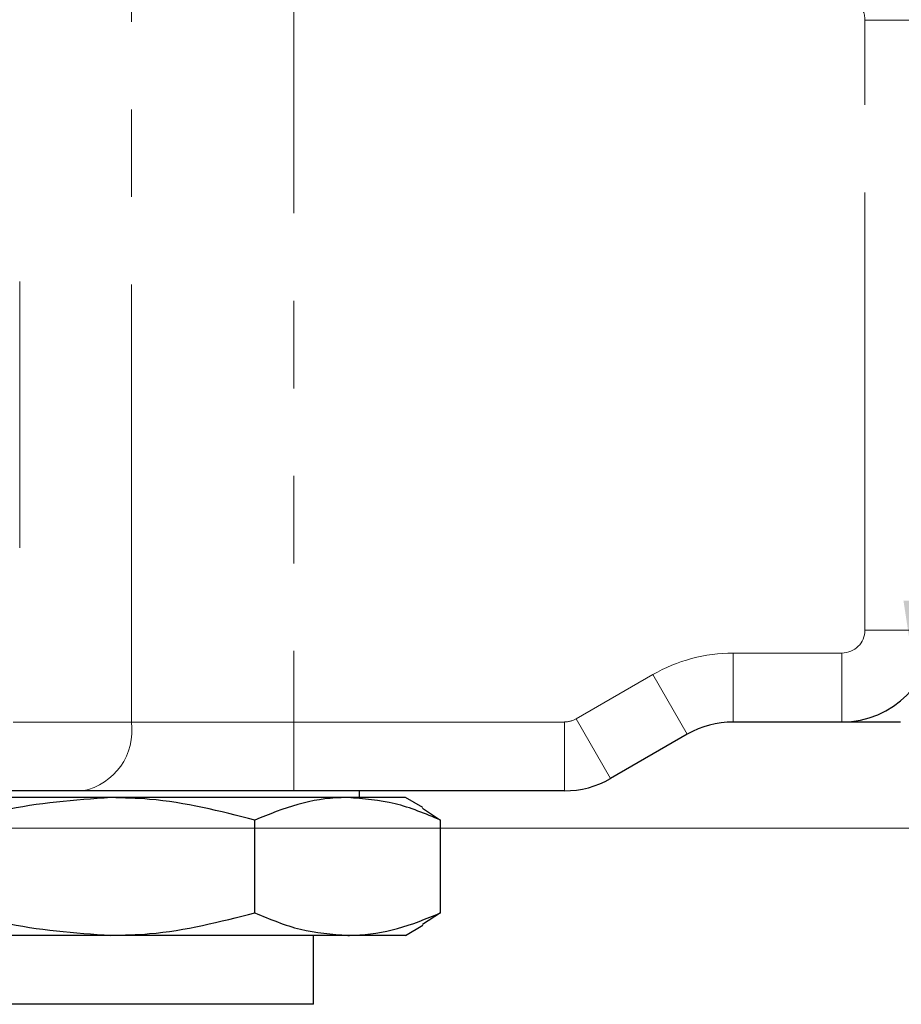
# Model space of a CAD drawing. Units: millimetres. Extents: x 6 to 413, y 7 to 291.
# Drawn here: x 162 to 175, y 168 to 182 of the extents above; entities that cross this region are included whole.
import ezdxf

# ---------------------------------------------------------------- set-up
doc = ezdxf.new("R2010")
doc.units = ezdxf.units.MM
doc.linetypes.add('PHANTOM', pattern=[12.7, 6.35, -1.27, 1.27, -1.27, 1.27, -1.27])
doc.styles.add('SLDTEXTSTYLE0', font='ISOCP3', dxfattribs={"width": 0.96})
doc.dimstyles.new('SLDDIMSTYLE1', dxfattribs={"dimtxt": 2.714532, "dimasz": 3.302, "dimexe": 0, "dimexo": 0.0625, "dimgap": 0.678633, "dimtad": 1, "dimdec": 1, "dimlfac": 3, "dimrnd": 1e-09, "dimzin": 12, "dimdsep": 46, "dimtxsty": 'SLDTEXTSTYLE0', "dimsah": 1, "dimcen": 0.09, "dimadec": 0, "dimazin": 3, "dimtfac": 1, "dimtdec": 1, "dimtofl": 0, "dimtmove": 0, "dimatfit": 3, "dimfxl": 1, "dimfrac": 2, "dimtolj": 1, "dimtzin": 12, "dimarcsym": 0})

# ---------------------------------------------------------------- blocks, each defined once
blk = doc.blocks.new('_D_7')
at = {"color": 7, "linetype": 'Continuous', "lineweight": 0}
for p, q in [((160.668, 206.842), (176.663, 206.842)), ((175.663, 206.842), (175.663, 170.175)), ((128.458, 170.175), (176.663, 170.175))]:
    blk.add_line(p, q, dxfattribs=at)
at = {"color": 7, "linetype": 'Continuous', "lineweight": 18}
for points in [[(175.663, 206.842), (175.155, 203.54), (176.171, 203.54)], [(175.663, 170.175), (176.171, 173.477), (175.155, 173.477)]]:
    blk.add_solid(points, dxfattribs=at)
at = {"color": 7, "linetype": 'Continuous', "lineweight": 18, "insert": (171.911, 186.207), "char_height": 2.9104, "attachment_point": 1, "rotation": 90, "style": 'SLDTEXTSTYLE0'}
blk.add_mtext('110', dxfattribs=at)

msp = doc.modelspace()

# ---------------------------------------------------------------- linework, layer by layer
at = {"color": 8, "linetype": 'PHANTOM', "lineweight": 18}
for p, q in [((163.953, 171.715), (163.953, 185.447)), ((166.31, 185.447), (166.31, 171.715)), ((174.596, 181.902), (175.596, 181.902)), ((174.596, 173.049), (174.596, 181.902)), ((174.596, 173.049), (175.596, 173.049)), ((172.685, 172.715), (174.263, 172.715)), ((172.685, 172.715), (172.685, 171.715)), ((174.263, 172.715), (174.263, 171.715)), ((170.405, 171.76), (171.519, 172.403)), ((171.519, 172.403), (172.019, 171.537)), ((170.405, 171.76), (170.905, 170.894)), ((162.239, 171.715), (163.953, 171.715)), ((163.953, 171.715), (166.31, 171.715)), ((166.31, 171.715), (166.31, 170.715)), ((166.31, 171.715), (170.239, 171.715)), ((170.239, 171.715), (170.239, 170.715))]:
    msp.add_line(p, q, dxfattribs=at)
at = {"color": 7, "linetype": 'PHANTOM', "lineweight": 18}
msp.add_line((162.333, 178.108), (162.333, 174.242), dxfattribs=at)
at = {"color": 7, "linetype": 'Continuous', "lineweight": 25}
for p, q in [((174.263, 171.715), (172.685, 171.715)), ((172.019, 171.537), (170.905, 170.894)), ((163.657, 170.618), (160.828, 170.618)), ((163.246, 170.715), (161.532, 170.715)), ((166.31, 170.715), (163.246, 170.715)), ((167.092, 170.618), (163.657, 170.618)), ((170.239, 170.715), (166.31, 170.715)), ((167.929, 170.618), (167.092, 170.618)), ((167.263, 170.618), (167.263, 170.715)), ((168.182, 170.473), (167.929, 170.618)), ((168.177, 170.464), (168.438, 170.291)), ((165.745, 168.946), (165.745, 170.291)), ((168.438, 168.946), (168.438, 170.291)), ((168.438, 168.946), (168.177, 168.775)), ((167.929, 168.618), (168.183, 168.765)), ((163.657, 168.618), (160.828, 168.618)), ((167.092, 168.618), (163.657, 168.618)), ((166.596, 167.618), (166.596, 168.618)), ((167.929, 168.618), (167.092, 168.618)), ((166.596, 167.618), (161.929, 167.618))]:
    msp.add_line(p, q, dxfattribs=at)
at = {"color": 8, "linetype": 'PHANTOM', "lineweight": 18}
for centre, radius, start, end in [((174.263, 181.902), 0.333, 0, 49.7636), ((174.263, 173.049), 0.333, 270, 0), ((172.685, 170.382), 2.333, 90, 120), ((170.239, 172.049), 0.333, 270, 300), ((163.069, 171.59), 0.893, 281.4218, 8.0495)]:
    msp.add_arc(centre, radius, start, end, dxfattribs=at)
at = {"color": 7, "linetype": 'Continuous', "lineweight": 25}
for centre, start, end in [((174.263, 173.049), 270, 0), ((172.685, 170.382), 90, 120), ((170.239, 172.049), 270, 300)]:
    msp.add_arc(centre, 1.333, start, end, dxfattribs=at)
for points, knots in [([(175.114, 171.715), (175.104, 171.715), (175.079, 171.715), (174.801, 171.715), (174.525, 171.715), (174.312, 171.715), (174.279, 171.715), (174.263, 171.715)], [0, 0, 0, 0, 0.136676, 0.358618, 0.580912, 0.790837, 1, 1, 1, 1]), ([(163.657, 170.618), (163.129, 170.581), (162.422, 170.532), (161.742, 170.339), (161.569, 170.291)], [0, 0, 0, 0, 0.7464035, 1, 1, 1, 1]), ([(165.745, 170.291), (165.24, 170.42), (164.551, 170.596), (163.845, 170.613), (163.657, 170.618)], [0, 0, 0, 0, 0.734509, 1, 1, 1, 1]), ([(167.092, 170.618), (167.06, 170.618), (166.818, 170.615), (166.362, 170.543), (165.952, 170.375), (165.745, 170.291)], [0, 0, 0, 0, 0.0700962, 0.5307876, 1, 1, 1, 1]), ([(168.438, 170.291), (168.22, 170.382), (167.778, 170.567), (167.322, 170.601), (167.092, 170.618)], [0, 0, 0, 0, 0.495458, 1, 1, 1, 1]), ([(161.569, 168.946), (161.742, 168.897), (162.422, 168.705), (163.129, 168.655), (163.657, 168.618)], [0, 0, 0, 0, 0.2535965, 1, 1, 1, 1]), ([(163.657, 168.618), (163.845, 168.623), (164.551, 168.641), (165.24, 168.817), (165.745, 168.946)], [0, 0, 0, 0, 0.265491, 1, 1, 1, 1]), ([(165.745, 168.946), (165.964, 168.854), (166.405, 168.669), (166.861, 168.635), (167.092, 168.618)], [0, 0, 0, 0, 0.495458, 1, 1, 1, 1]), ([(167.092, 168.618), (167.124, 168.619), (167.365, 168.622), (167.821, 168.693), (168.231, 168.861), (168.438, 168.946)], [0, 0, 0, 0, 0.070096, 0.530788, 1, 1, 1, 1])]:
    msp.add_open_spline(points, degree=3, knots=knots, dxfattribs=at)

# ---------------------------------------------------------------- dimensions: what is measured, and where the dimension line sits
at = {"color": 7, "linetype": 'Continuous', "lineweight": 18}
dim = msp.add_linear_dim(base=(175.663, 170.175), p1=(159.668, 206.842), p2=(127.458, 170.175), angle=90, dimstyle='SLDDIMSTYLE1', dxfattribs=at)
dim.commit()
dim.dimension.update_dxf_attribs({"geometry": '_D_7', "text_midpoint": (175.663, 188.508), "dimtype": 160})

doc.saveas('drawing.dxf')
